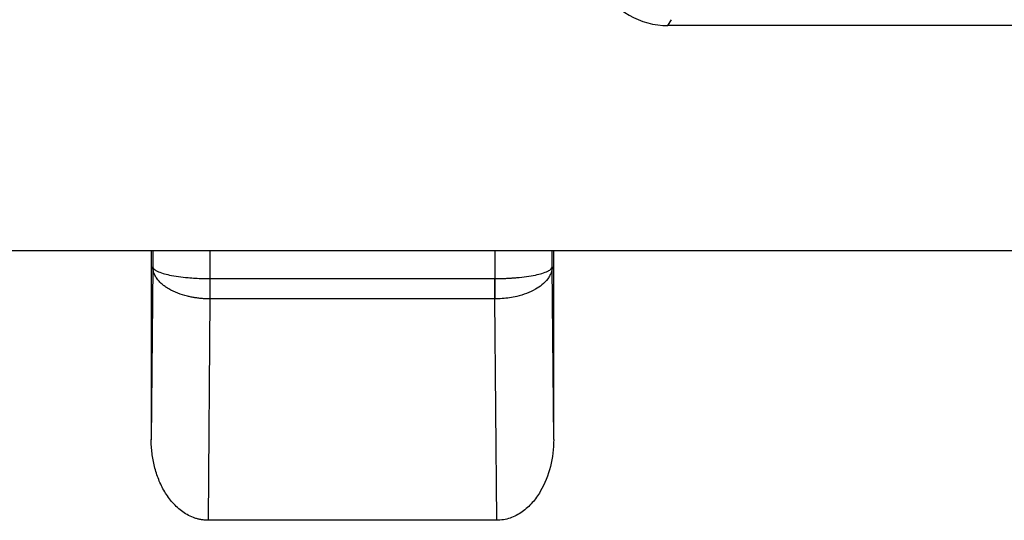
# Model space of a CAD drawing. Units: millimetres. Extents: x 46 to 1664, y 88 to 908.
# Drawn here: x 1106 to 1141, y 563 to 580 of the extents above; entities that cross this region are included whole.
import ezdxf

# ---------------------------------------------------------------- set-up
doc = ezdxf.new("R2010")
doc.units = ezdxf.units.MM

msp = doc.modelspace()

# ---------------------------------------------------------------- linework, layer by layer
at = {"color": 7, "linetype": 'Continuous', "lineweight": 25}
for p, q in [((1129.004, 579.725), (1129.122, 579.93)), ((1149.528, 579.725), (1129.004, 579.725)), ((1102.802, 571.895), (1162.051, 571.895)), ((1111.028, 571.895), (1111.028, 565.314)), ((1125.028, 565.314), (1125.028, 571.895)), ((1111.081, 571.331), (1111.028, 565.309)), ((1125.028, 565.314), (1124.976, 571.331)), ((1113.078, 570.21), (1113.081, 570.917)), ((1113.081, 570.917), (1113.083, 570.917)), ((1113.083, 570.917), (1122.973, 570.917)), ((1113.083, 570.21), (1113.083, 570.917)), ((1122.973, 570.917), (1122.973, 570.21)), ((1122.976, 570.917), (1122.978, 570.21)), ((1113.016, 562.503), (1113.083, 570.21)), ((1122.973, 570.21), (1113.083, 570.21)), ((1122.973, 570.21), (1123.041, 562.503)), ((1123.041, 562.503), (1113.016, 562.503))]:
    msp.add_line(p, q, dxfattribs=at)
at = {"color": 8, "linetype": 'Continuous', "lineweight": 25}
for p, q in [((1111.081, 571.895), (1111.081, 571.331)), ((1113.081, 570.917), (1113.081, 571.895)), ((1122.976, 571.895), (1122.976, 570.917)), ((1124.976, 571.331), (1124.976, 571.895))]:
    msp.add_line(p, q, dxfattribs=at)
at = {"color": 7, "linetype": 'Continuous', "lineweight": 25}
msp.add_ellipse((1129.004, 582.425), major_axis=(-1.35, -2.338), ratio=0.999949, start_param=5.759609, end_param=6.806762, dxfattribs=at)
for points, knots in [([(1111.081, 571.331), (1111.082, 571.323), (1111.084, 571.304), (1111.101, 571.274), (1111.134, 571.237), (1111.181, 571.204), (1111.271, 571.155), (1111.415, 571.101), (1111.668, 571.037), (1111.964, 570.987), (1112.274, 570.951), (1112.562, 570.931), (1112.82, 570.919), (1112.995, 570.918), (1113.081, 570.917)], [0, 0, 0, 0, 0.039576, 0.087175, 0.143242, 0.212767, 0.250339, 0.386575, 0.500152, 0.629218, 0.750073, 0.83446, 0.91801, 1, 1, 1, 1]), ([(1113.078, 570.21), (1113.034, 570.21), (1112.946, 570.212), (1112.814, 570.22), (1112.681, 570.233), (1112.549, 570.251), (1112.418, 570.275), (1112.212, 570.321), (1111.939, 570.406), (1111.696, 570.523), (1111.533, 570.625), (1111.425, 570.705), (1111.322, 570.8), (1111.227, 570.91), (1111.15, 571.037), (1111.094, 571.179), (1111.085, 571.279), (1111.081, 571.331)], [0, 0, 0, 0, 0.041683, 0.083816, 0.126405, 0.16946, 0.212987, 0.256995, 0.380941, 0.508924, 0.559568, 0.61671, 0.680354, 0.750504, 0.827161, 0.910326, 1, 1, 1, 1]), ([(1122.976, 570.917), (1123.019, 570.917), (1123.105, 570.918), (1123.235, 570.921), (1123.364, 570.925), (1123.493, 570.932), (1123.62, 570.94), (1123.821, 570.956), (1124.093, 570.987), (1124.388, 571.037), (1124.642, 571.101), (1124.786, 571.155), (1124.873, 571.202), (1124.928, 571.24), (1124.967, 571.285), (1124.973, 571.317), (1124.976, 571.331)], [0, 0, 0, 0, 0.0407713, 0.0820199, 0.1236623, 0.1656095, 0.2077685, 0.2500433, 0.3708718, 0.49994, 0.6134928, 0.7497289, 0.7874264, 0.8496634, 0.9354266, 1, 1, 1, 1]), ([(1124.976, 571.331), (1124.975, 571.308), (1124.973, 571.258), (1124.956, 571.176), (1124.924, 571.077), (1124.877, 570.986), (1124.787, 570.854), (1124.643, 570.706), (1124.39, 570.535), (1124.095, 570.398), (1123.785, 570.303), (1123.497, 570.247), (1123.239, 570.216), (1123.065, 570.212), (1122.978, 570.21)], [0, 0, 0, 0, 0.039597, 0.087197, 0.143242, 0.212919, 0.250339, 0.386589, 0.500152, 0.629219, 0.750073, 0.834459, 0.91801, 1, 1, 1, 1]), ([(1113.016, 562.503), (1112.977, 562.504), (1112.897, 562.506), (1112.779, 562.521), (1112.663, 562.545), (1112.511, 562.591), (1112.328, 562.669), (1112.124, 562.794), (1111.939, 562.944), (1111.772, 563.113), (1111.624, 563.299), (1111.494, 563.498), (1111.381, 563.706), (1111.285, 563.922), (1111.205, 564.145), (1111.14, 564.373), (1111.09, 564.605), (1111.054, 564.84), (1111.037, 565.037), (1111.029, 565.195), (1111.029, 565.274), (1111.028, 565.314)], [0, 0, 0, 0, 0.031281, 0.062661, 0.093739, 0.125115, 0.187978, 0.250492, 0.313369, 0.375718, 0.438058, 0.500831, 0.563203, 0.6253, 0.68748, 0.750038, 0.812643, 0.875013, 0.937388, 0.968676, 1, 1, 1, 1]), ([(1125.028, 565.314), (1125.028, 564.996), (1124.992, 564.684), (1124.84, 564.074), (1124.723, 563.774), (1124.481, 563.367), (1124.388, 563.236), (1124.178, 562.999), (1124.062, 562.892), (1123.801, 562.708), (1123.661, 562.633), (1123.36, 562.53), (1123.201, 562.503), (1123.041, 562.503)], [0, 0, 0, 0, 0.25, 0.25, 0.5, 0.5, 0.625, 0.625, 0.75, 0.75, 0.875, 0.875, 1, 1, 1, 1])]:
    msp.add_open_spline(points, degree=3, knots=knots, dxfattribs=at)
for points in [[(1113.083, 570.21), (1113.082, 570.21), (1113.08, 570.21), (1113.078, 570.21)], [(1122.978, 570.21), (1122.977, 570.21), (1122.975, 570.21), (1122.973, 570.21)]]:
    msp.add_open_spline(points, degree=3, dxfattribs=at)

doc.saveas('drawing.dxf')
